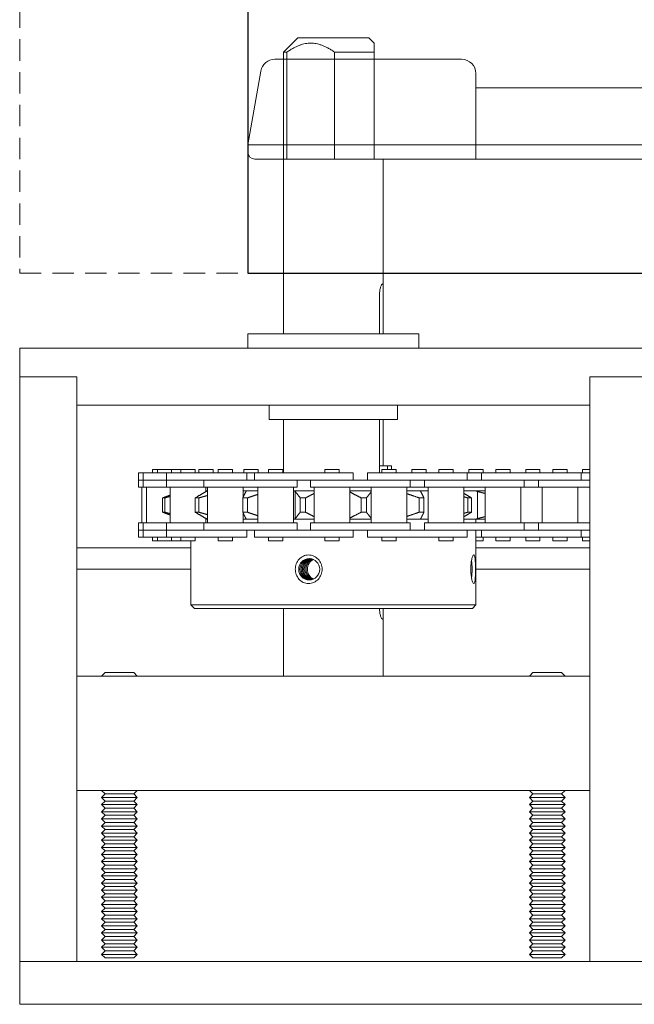
# Model space of a CAD drawing. Units: inches. Extents: x 10 to 909, y -328 to 280.
# Drawn here: x 833 to 838, y 102 to 110 of the extents above; entities that cross this region are included whole.
import ezdxf

# ---------------------------------------------------------------- set-up
doc = ezdxf.new("R2010")
doc.units = ezdxf.units.IN
doc.header["$MEASUREMENT"] = 0
doc.linetypes.add('HIDDEN', pattern=[0.375, 0.25, -0.125])
for name, color, linetype, lineweight in [('FRONT-VIS', 7, 'Continuous', 0), ('FRONT-VIS_Offset', 7, 'Continuous', 0), ('Full-Framed Glass', 3, 'Continuous', 20)]:
    doc.layers.add(name, color=color, linetype=linetype, lineweight=lineweight)
doc.layers.add('TEXT', color=7, linetype='Continuous')

# ---------------------------------------------------------------- blocks, each defined once
blk = doc.blocks.new('Swing Arm')
at = {"layer": 'FRONT-VIS_Offset', "lineweight": 9}
for p, q in [((-1.0285, 0.875), (0.6094, 0.875)), ((-1.1535, 0), (-1.1535, 0.75)), ((0.8465, 0.125), (0.7325, 0.7717)), ((-7.091, 0.625), (-1.1535, 0.625)), ((-7.1535, 0.0625), (-7.1535, 0.5625)), ((-7.1535, 0.125), (0.8465, 0.125)), ((0.8465, 0.125), (0.8465, 0.0625)), ((0.784, 0), (-7.091, 0))]:
    blk.add_line(p, q, dxfattribs=at)
for centre, radius, start, end in [((-1.0285, 0.75), 0.125, 90, 180), ((0.6094, 0.75), 0.125, 10, 90), ((-7.091, 0.5625), 0.0625, 90, 180), ((-7.091, 0.0625), 0.0625, 180, 270), ((0.784, 0.0625), 0.0625, 270, 0)]:
    blk.add_arc(centre, radius, start, end, dxfattribs=at)
blk = doc.blocks.new('Opcon_FRONT')
at = {"layer": 'FRONT-VIS', "extrusion": (0, 1, 0)}
for p, q in [((23.25, 8.4688), (23.2035, 8.4222)), ((23.25, 8.4688), (23.875, 8.4688)), ((23.875, 8.4688), (24, 8.3437)), ((23.2035, 8.3442), (23.2035, 7.4062)), ((23.5526, 7.4062), (23.5526, 8.3446)), ((23.9693, 8.3441), (23.9693, 7.4062)), ((23.9693, 7.4062), (23.9693, 8.3441)), ((24, 5.875), (24, 8.3437)), ((23.125, 6.2737), (23.125, 7.4062)), ((23.2035, 7.4062), (23.125, 7.4062)), ((23.9693, 7.4062), (23.5526, 7.4062)), ((23.1254, 5.875), (23.1254, 6.2188)), ((23.1579, 6.2188), (23.1579, 5.875)), ((24.3125, 5.875), (22.8125, 5.875)), ((22.8125, 5.75), (22.8125, 5.875)), ((24.3125, 5.75), (24.3125, 5.875)), ((26.3125, 5.75), (20.8125, 5.75)), ((26.3125, 5.5), (26.3125, 5.75)), ((20.8125, 5.5), (21.3125, 5.5)), ((20.8125, 5.5), (21.3125, 5.5)), ((21.3125, 0.375), (21.3125, 5.5)), ((21.3125, 5.25), (21.3125, 5.5)), ((25.8125, 5.5), (25.8125, 0.375)), ((25.8125, 5.25), (25.8125, 5.5)), ((25.8125, 5.5), (26.3125, 5.5)), ((25.8125, 5.5), (26.3125, 5.5)), ((26.3125, 0.375), (26.3125, 5.5)), ((21.3125, 5.25), (25.8125, 5.25)), ((23, 5.125), (23, 5.25)), ((24.125, 5.125), (24.125, 5.25)), ((23, 5.125), (24.125, 5.125)), ((23.1254, 4.7188), (23.1254, 5.125)), ((23.1579, 5.125), (23.1579, 4.6563)), ((24, 4.6563), (24, 5.125)), ((21.3768, 4.6875), (21.3125, 4.6875)), ((21.3768, 4.6563), (21.3768, 4.6875)), ((21.5136, 4.6563), (21.5136, 4.6875)), ((21.6386, 4.6875), (21.5136, 4.6875)), ((21.6386, 4.6563), (21.6386, 4.6875)), ((21.7511, 4.6563), (21.7511, 4.6875)), ((21.8761, 4.6875), (21.7511, 4.6875)), ((21.8761, 4.6563), (21.8761, 4.6875)), ((22.0133, 4.6563), (22.0133, 4.6875)), ((22.1383, 4.6875), (22.0133, 4.6875)), ((22.1383, 4.6563), (22.1383, 4.6875)), ((22.2504, 4.6563), (22.2504, 4.6875)), ((22.3754, 4.6875), (22.2504, 4.6875)), ((22.3754, 4.6563), (22.3754, 4.6875)), ((22.513, 4.6563), (22.513, 4.6875)), ((22.638, 4.6875), (22.513, 4.6875)), ((22.638, 4.6563), (22.638, 4.6875)), ((22.8747, 4.6875), (22.7497, 4.6875)), ((22.7497, 4.6563), (22.7497, 4.6875)), ((22.8747, 4.6563), (22.8747, 4.6875)), ((23.0127, 4.6563), (23.0127, 4.6875)), ((23.1377, 4.6875), (23.0127, 4.6875)), ((23.0538, 4.6875), (23.0538, 4.7188)), ((23.0538, 4.7188), (23.0864, 4.7188)), ((23.0864, 4.7188), (23.1579, 4.7188)), ((23.0864, 4.7188), (23.0864, 4.6875)), ((23.1377, 4.6563), (23.1377, 4.6875)), ((23.6374, 4.6875), (23.5124, 4.6875)), ((23.5124, 4.6563), (23.5124, 4.6875)), ((23.6374, 4.6563), (23.6374, 4.6875)), ((24.005, 4.6563), (24.005, 4.6875)), ((24.0123, 4.6875), (24.005, 4.6875)), ((24.13, 4.6875), (24.0123, 4.6875)), ((24.13, 4.6563), (24.13, 4.6875)), ((24.3431, 4.6875), (24.2216, 4.6875)), ((24.2216, 4.6563), (24.2216, 4.6875)), ((24.3466, 4.6875), (24.3431, 4.6875)), ((24.3466, 4.6563), (24.3466, 4.6875)), ((24.4469, 4.6563), (24.4469, 4.6875)), ((24.4685, 4.6875), (24.4469, 4.6875)), ((24.5719, 4.6875), (24.4685, 4.6875)), ((24.5719, 4.6563), (24.5719, 4.6875)), ((24.6168, 4.6563), (24.6168, 4.6875)), ((24.7287, 4.6875), (24.6168, 4.6875)), ((24.7418, 4.6875), (24.7287, 4.6875)), ((24.7418, 4.6563), (24.7418, 4.6875)), ((24.7744, 4.6563), (24.7744, 4.6875)), ((24.8111, 4.6875), (24.7744, 4.6875)), ((24.8994, 4.6875), (24.8111, 4.6875)), ((24.9806, 4.6875), (24.8994, 4.6875)), ((24.8994, 4.6563), (24.8994, 4.6875)), ((24.9806, 4.6563), (24.9806, 4.6875)), ((25.1056, 4.6875), (24.9806, 4.6875)), ((25.1056, 4.6563), (25.1056, 4.6875)), ((25.1469, 4.6875), (25.1056, 4.6875)), ((25.1469, 4.6563), (25.1469, 4.6875)), ((21.3886, 4.6563), (21.3125, 4.6563)), ((21.4637, 4.5938), (21.3125, 4.5938)), ((21.6778, 4.6563), (21.3886, 4.6563)), ((21.3886, 4.5938), (21.3886, 4.6563)), ((21.6778, 4.5938), (21.4637, 4.5938)), ((21.4744, 4.5938), (21.6778, 4.5938)), ((21.9633, 4.6563), (21.6778, 4.6563)), ((21.6778, 4.5938), (21.9633, 4.5938)), ((21.7636, 4.5313), (21.7636, 4.5938)), ((21.8883, 4.5313), (21.8883, 4.5938)), ((22.2633, 4.6563), (21.9633, 4.6563)), ((21.9633, 4.5938), (22.1775, 4.5938)), ((22.1775, 4.5938), (21.9633, 4.5938)), ((22.463, 4.5938), (22.1775, 4.5938)), ((22.2633, 4.5938), (22.2633, 4.6563)), ((22.388, 4.6563), (22.2633, 4.6563)), ((22.6772, 4.6563), (22.388, 4.6563)), ((22.388, 4.5938), (22.388, 4.6563)), ((22.6772, 4.5938), (22.463, 4.5938)), ((22.4738, 4.5938), (22.6772, 4.5938)), ((22.9627, 4.6563), (22.6772, 4.6563)), ((22.6772, 4.5938), (22.9627, 4.5938)), ((22.763, 4.5313), (22.763, 4.5938)), ((22.8877, 4.5313), (22.8877, 4.5938)), ((23.2627, 4.6563), (22.9627, 4.6563)), ((22.9627, 4.5938), (23.1769, 4.5938)), ((23.1769, 4.5938), (22.9627, 4.5938)), ((23.4624, 4.5938), (23.1769, 4.5938)), ((23.2627, 4.5938), (23.2627, 4.6563)), ((23.7068, 4.6563), (23.3874, 4.6563)), ((23.3874, 4.5938), (23.3874, 4.6563)), ((23.6541, 4.5938), (23.4624, 4.5938)), ((23.4732, 4.5938), (23.7068, 4.5938)), ((23.9883, 4.6563), (23.7068, 4.6563)), ((23.7068, 4.5938), (23.9883, 4.5938)), ((23.7624, 4.5313), (23.7624, 4.5938)), ((23.88, 4.5313), (23.88, 4.5938)), ((24.255, 4.6563), (23.9883, 4.6563)), ((24.2342, 4.5938), (23.9883, 4.5938)), ((23.9883, 4.5938), (24.2342, 4.5938)), ((24.4867, 4.5938), (24.2342, 4.5938)), ((24.3219, 4.6563), (24.255, 4.6563)), ((24.255, 4.5938), (24.255, 4.6563)), ((24.6959, 4.6563), (24.3219, 4.6563)), ((24.3219, 4.5938), (24.3219, 4.6563)), ((24.4867, 4.5938), (24.6959, 4.5938)), ((24.6959, 4.5938), (24.6504, 4.5938)), ((24.883, 4.6563), (24.6959, 4.6563)), ((24.6959, 4.5938), (24.883, 4.5938)), ((24.6969, 4.5313), (24.6969, 4.5938)), ((25.0244, 4.6563), (24.883, 4.6563)), ((25.0244, 4.5938), (24.883, 4.5938)), ((24.883, 4.5938), (25.0244, 4.5938)), ((25.0244, 4.5938), (25.0244, 4.6563)), ((25.2306, 4.6563), (25.0244, 4.6563)), ((25.0244, 4.5313), (25.0244, 4.5938)), ((25.1391, 4.5938), (25.0244, 4.5938)), ((25.1716, 4.5938), (25.1391, 4.5938)), ((25.1391, 4.5938), (25.2306, 4.5938)), ((25.2306, 4.5938), (25.2053, 4.5938)), ((25.2306, 4.5938), (25.2306, 4.6563)), ((25.2719, 4.6563), (25.2306, 4.6563)), ((25.2306, 4.5313), (25.2306, 4.5938)), ((25.2719, 4.5938), (25.2306, 4.5938)), ((25.2306, 4.5938), (25.2719, 4.5938)), ((25.2719, 4.5938), (25.2719, 4.6563)), ((25.2719, 4.5313), (25.2719, 4.5938)), ((21.3125, 4.5313), (21.4637, 4.5313)), ((21.4199, 4.2188), (21.4199, 4.5313)), ((21.4637, 4.5313), (21.7636, 4.5313)), ((21.7324, 4.2188), (21.7324, 4.5313)), ((21.7636, 4.5313), (21.8883, 4.5313)), ((21.8883, 4.5313), (22.1775, 4.5313)), ((21.9195, 4.2188), (21.9195, 4.5313)), ((22.1775, 4.5313), (22.463, 4.5313)), ((22.232, 4.2188), (22.232, 4.5313)), ((22.2341, 4.5), (22.232, 4.5)), ((22.2341, 4.5), (22.3237, 4.5)), ((22.2992, 4.2561), (22.2992, 4.4939)), ((22.4192, 4.5), (22.3237, 4.5)), ((22.4192, 4.2188), (22.4192, 4.5313)), ((22.463, 4.5313), (22.763, 4.5313)), ((22.7317, 4.2188), (22.7317, 4.5313)), ((22.7974, 4.5), (22.7317, 4.5)), ((22.763, 4.5313), (22.8877, 4.5313)), ((22.7974, 4.5), (22.9189, 4.5)), ((22.8877, 4.5313), (23.1769, 4.5313)), ((22.9189, 4.2188), (22.9189, 4.5313)), ((23.1769, 4.5313), (23.4624, 4.5313)), ((23.2314, 4.2188), (23.2314, 4.5313)), ((23.2314, 4.5), (23.4186, 4.5)), ((23.4186, 4.2188), (23.4186, 4.5313)), ((23.4624, 4.5313), (23.7624, 4.5313)), ((23.7311, 4.2188), (23.7311, 4.5313)), ((23.7311, 4.5), (23.9031, 4.5)), ((23.88, 4.5313), (24.2342, 4.5313)), ((23.8964, 4.2561), (23.8964, 4.4939)), ((23.9113, 4.5), (23.9031, 4.5)), ((23.9113, 4.2188), (23.9113, 4.5313)), ((24.2238, 4.2188), (24.2238, 4.5313)), ((24.2238, 4.5), (24.3276, 4.5)), ((24.2342, 4.5313), (24.4867, 4.5313)), ((24.3532, 4.5), (24.3276, 4.5)), ((24.3532, 4.4441), (24.3532, 4.5313)), ((24.4867, 4.5313), (24.6969, 4.5313)), ((24.6657, 4.2188), (24.6657, 4.5313)), ((24.6657, 4.5), (24.6692, 4.5)), ((24.6806, 4.5), (24.6692, 4.5)), ((24.6806, 4.4926), (24.6806, 4.5313)), ((24.6969, 4.5313), (25.0244, 4.5313)), ((24.9931, 4.2188), (24.9931, 4.5313)), ((25.0244, 4.5313), (25.1391, 4.5313)), ((25.1391, 4.5313), (25.2306, 4.5313)), ((25.1994, 4.2188), (25.1994, 4.5313)), ((25.2306, 4.5313), (25.2719, 4.5313)), ((25.2407, 4.2188), (25.2407, 4.5313)), ((22.3829, 4.4375), (22.3512, 4.4375)), ((22.3512, 4.3125), (22.3512, 4.4375)), ((22.3829, 4.3125), (22.3829, 4.4375)), ((22.8097, 4.4375), (22.7686, 4.4375)), ((22.7686, 4.3125), (22.7686, 4.4375)), ((22.8097, 4.3125), (22.8097, 4.4375)), ((23.3181, 4.4375), (23.272, 4.4375)), ((23.272, 4.3125), (23.272, 4.4375)), ((23.3181, 4.3125), (23.3181, 4.4375)), ((23.853, 4.4375), (23.8069, 4.4375)), ((23.8069, 4.3125), (23.8069, 4.4375)), ((23.853, 4.3125), (23.853, 4.4375)), ((24.3564, 4.4375), (24.3153, 4.4375)), ((24.3153, 4.3125), (24.3153, 4.4375)), ((24.3564, 4.3125), (24.3564, 4.4375)), ((24.7738, 4.4375), (24.7421, 4.4375)), ((24.7421, 4.3125), (24.7421, 4.4375)), ((24.7738, 4.3125), (24.7738, 4.4375)), ((25.0599, 4.4375), (25.0411, 4.4375)), ((25.0411, 4.3125), (25.0411, 4.4375)), ((25.0599, 4.3125), (25.0599, 4.4375)), ((22.232, 4.25), (22.2341, 4.25)), ((22.3237, 4.25), (22.2341, 4.25)), ((22.3125, 4.2188), (22.3125, 4.25)), ((22.3237, 4.25), (22.4192, 4.25)), ((22.3512, 4.3125), (22.3829, 4.3125)), ((22.7317, 4.25), (22.7974, 4.25)), ((22.7686, 4.3125), (22.8097, 4.3125)), ((22.9189, 4.25), (22.7974, 4.25)), ((23.4186, 4.25), (23.2314, 4.25)), ((23.272, 4.3125), (23.3181, 4.3125)), ((23.9031, 4.25), (23.7311, 4.25)), ((23.8069, 4.3125), (23.853, 4.3125)), ((23.9031, 4.25), (23.9113, 4.25)), ((24.3276, 4.25), (24.2238, 4.25)), ((24.3153, 4.3125), (24.3564, 4.3125)), ((24.3276, 4.25), (24.3532, 4.25)), ((24.3532, 4.2188), (24.3532, 4.3059)), ((24.6692, 4.25), (24.6657, 4.25)), ((24.6692, 4.25), (24.6806, 4.25)), ((24.6806, 4.2188), (24.6806, 4.2574)), ((24.7421, 4.3125), (24.7738, 4.3125)), ((25.0411, 4.3125), (25.0599, 4.3125)), ((21.4637, 4.2188), (21.3125, 4.2188)), ((21.3125, 4.1563), (21.4637, 4.1563)), ((21.3886, 4.0938), (21.3886, 4.1563)), ((21.7636, 4.2188), (21.4637, 4.2188)), ((21.4637, 4.1563), (21.6778, 4.1563)), ((21.6778, 4.1563), (21.4637, 4.1563)), ((21.9633, 4.1563), (21.6778, 4.1563)), ((21.8883, 4.2188), (21.7636, 4.2188)), ((21.7636, 4.1563), (21.7636, 4.2188)), ((22.1775, 4.2188), (21.8883, 4.2188)), ((21.8883, 4.1563), (21.8883, 4.2188)), ((22.1775, 4.1563), (21.9633, 4.1563)), ((21.9741, 4.1563), (22.1775, 4.1563)), ((22.463, 4.2188), (22.1775, 4.2188)), ((22.1775, 4.1563), (22.463, 4.1563)), ((22.2633, 4.0938), (22.2633, 4.1563)), ((22.3125, 3.5), (22.3125, 4.1563)), ((22.388, 4.0938), (22.388, 4.1563)), ((22.763, 4.2188), (22.463, 4.2188)), ((22.6772, 4.1563), (22.463, 4.1563)), ((22.463, 4.1563), (22.6772, 4.1563)), ((22.9627, 4.1563), (22.6772, 4.1563)), ((22.763, 4.1563), (22.763, 4.2188)), ((22.8877, 4.1563), (22.8877, 4.2188)), ((23.1769, 4.2188), (22.8877, 4.2188)), ((23.1769, 4.1563), (22.9627, 4.1563)), ((22.9735, 4.1563), (23.1769, 4.1563)), ((23.4624, 4.2188), (23.1769, 4.2188)), ((23.1769, 4.1563), (23.4624, 4.1563)), ((23.2627, 4.0938), (23.2627, 4.1563)), ((23.3874, 4.0938), (23.3874, 4.1563)), ((23.7624, 4.2188), (23.4624, 4.2188)), ((23.7068, 4.1563), (23.4624, 4.1563)), ((23.4624, 4.1563), (23.7068, 4.1563)), ((23.9883, 4.1563), (23.7068, 4.1563)), ((23.7624, 4.1563), (23.7624, 4.2188)), ((24.2342, 4.2188), (23.88, 4.2188)), ((23.88, 4.1563), (23.88, 4.2188)), ((23.9883, 4.1563), (24.2342, 4.1563)), ((24.0902, 4.1563), (23.9883, 4.1563)), ((24.4867, 4.2188), (24.2342, 4.2188)), ((24.2342, 4.1563), (24.4867, 4.1563)), ((24.255, 4.0938), (24.255, 4.1563)), ((24.3219, 4.0938), (24.3219, 4.1563)), ((24.6969, 4.2188), (24.4867, 4.2188)), ((24.4867, 4.1563), (24.6959, 4.1563)), ((24.6959, 4.1563), (24.4867, 4.1563)), ((24.883, 4.1563), (24.6959, 4.1563)), ((25.0244, 4.2188), (24.6969, 4.2188)), ((24.6969, 4.1563), (24.6969, 4.2188)), ((24.883, 4.1563), (25.0244, 4.1563)), ((25.0171, 4.1563), (24.883, 4.1563)), ((25.0244, 4.1563), (25.0212, 4.1563)), ((25.0244, 4.1563), (25.0244, 4.2188)), ((25.1391, 4.2188), (25.0244, 4.2188)), ((25.0244, 4.0938), (25.0244, 4.1563)), ((25.0244, 4.1563), (25.1391, 4.1563)), ((25.2306, 4.2188), (25.1391, 4.2188)), ((25.1391, 4.1563), (25.2306, 4.1563)), ((25.2306, 4.1563), (25.1391, 4.1563)), ((25.2306, 4.1563), (25.2306, 4.2188)), ((25.2719, 4.2188), (25.2306, 4.2188)), ((25.2306, 4.0938), (25.2306, 4.1563)), ((25.2306, 4.1563), (25.2719, 4.1563)), ((25.2719, 4.1563), (25.2306, 4.1563)), ((25.2719, 4.1563), (25.2719, 4.2188)), ((25.2719, 4.0938), (25.2719, 4.1563)), ((21.3125, 4.0938), (21.3886, 4.0938)), ((21.3125, 4.0625), (21.3768, 4.0625)), ((21.3768, 4.0625), (21.3768, 4.0938)), ((21.3886, 4.0938), (21.6778, 4.0938)), ((21.5136, 4.0625), (21.5136, 4.0938)), ((21.5136, 4.0625), (21.6386, 4.0625)), ((21.6386, 4.0625), (21.6386, 4.0938)), ((21.6778, 4.0938), (21.9633, 4.0938)), ((21.7511, 4.0625), (21.7511, 4.0938)), ((21.7511, 4.0625), (21.8761, 4.0625)), ((21.8761, 4.0625), (21.8761, 4.0938)), ((21.9633, 4.0938), (22.2633, 4.0938)), ((22.0133, 4.0625), (22.0133, 4.0938)), ((22.0133, 4.0625), (22.1383, 4.0625)), ((22.1383, 4.0625), (22.1383, 4.0938)), ((22.2504, 4.0625), (22.2504, 4.0938)), ((22.2504, 4.0625), (22.3125, 4.0625)), ((22.2633, 4.0938), (22.3125, 4.0938)), ((22.388, 4.0938), (22.6772, 4.0938)), ((22.513, 4.0625), (22.513, 4.0938)), ((22.513, 4.0625), (22.638, 4.0625)), ((22.638, 4.0625), (22.638, 4.0938)), ((22.6772, 4.0938), (22.9627, 4.0938)), ((22.9627, 4.0938), (23.2627, 4.0938)), ((23.0127, 4.0625), (23.0127, 4.0938)), ((23.0127, 4.0625), (23.1377, 4.0625)), ((23.1377, 4.0625), (23.1377, 4.0938)), ((23.3874, 4.0938), (23.7068, 4.0938)), ((23.5124, 4.0625), (23.5124, 4.0938)), ((23.5124, 4.0625), (23.6374, 4.0625)), ((23.6374, 4.0625), (23.6374, 4.0938)), ((23.7068, 4.0938), (23.9883, 4.0938)), ((23.9883, 4.0938), (24.255, 4.0938)), ((24.005, 4.0625), (24.005, 4.0938)), ((24.005, 4.0625), (24.0123, 4.0625)), ((24.0123, 4.0625), (24.13, 4.0625)), ((24.13, 4.0625), (24.13, 4.0938)), ((24.3219, 4.0938), (24.6959, 4.0938)), ((24.4469, 4.0625), (24.4469, 4.0938)), ((24.4469, 4.0625), (24.4685, 4.0625)), ((24.4685, 4.0625), (24.5719, 4.0625)), ((24.5719, 4.0625), (24.5719, 4.0938)), ((24.6959, 4.0938), (24.883, 4.0938)), ((24.7744, 4.0625), (24.7744, 4.0938)), ((24.7744, 4.0625), (24.8111, 4.0625)), ((24.8111, 4.0625), (24.8994, 4.0625)), ((24.8125, 3.5), (24.8125, 4.0625)), ((24.883, 4.0938), (25.0244, 4.0938)), ((24.8994, 4.0625), (24.8994, 4.0938)), ((24.8994, 4.0625), (24.9806, 4.0625)), ((24.9806, 4.0625), (24.9806, 4.0938)), ((24.9806, 4.0625), (25.1056, 4.0625)), ((25.0244, 4.0938), (25.2306, 4.0938)), ((25.1056, 4.0625), (25.1056, 4.0938)), ((25.1056, 4.0625), (25.1469, 4.0625)), ((25.1469, 4.0625), (25.1469, 4.0938)), ((25.2306, 4.0938), (25.2719, 4.0938)), ((21.3125, 4), (22.3125, 4)), ((24.8125, 4), (25.8125, 4)), ((21.3125, 3.8125), (22.3125, 3.8125)), ((24.8125, 3.8125), (25.8125, 3.8125)), ((22.3125, 3.5), (24.8125, 3.5)), ((22.3438, 3.4688), (22.3125, 3.5)), ((24.7812, 3.4688), (22.3438, 3.4688)), ((24, 2.875), (24, 3.4688)), ((24.7812, 3.4688), (24.8125, 3.5)), ((23.125, 2.875), (23.125, 3.4138)), ((25.8125, 2.875), (21.3125, 2.875)), ((21.3125, 1.875), (21.3125, 2.875)), ((21.5625, 2.9062), (21.5312, 2.875)), ((21.8125, 2.9062), (21.5625, 2.9062)), ((21.8125, 2.9062), (21.8438, 2.875)), ((25.3125, 2.9062), (25.2812, 2.875)), ((25.5625, 2.9062), (25.3125, 2.9062)), ((25.5625, 2.9062), (25.5938, 2.875)), ((25.8125, 1.875), (25.8125, 2.875)), ((21.3125, 1.875), (25.8125, 1.875)), ((21.5625, 1.8438), (21.5312, 1.875)), ((21.5625, 1.8438), (21.5312, 1.8125)), ((21.5312, 1.8125), (21.8438, 1.8125)), ((21.5625, 1.7813), (21.5312, 1.8125)), ((21.8125, 1.8438), (21.5625, 1.8438)), ((21.8125, 1.8438), (21.8438, 1.875)), ((21.8125, 1.8438), (21.8438, 1.8125)), ((21.8125, 1.7813), (21.8438, 1.8125)), ((25.3125, 1.8438), (25.2812, 1.875)), ((25.3125, 1.8438), (25.2812, 1.8125)), ((25.2812, 1.8125), (25.5938, 1.8125)), ((25.3125, 1.7813), (25.2812, 1.8125)), ((25.5625, 1.8438), (25.3125, 1.8438)), ((25.5625, 1.8438), (25.5938, 1.875)), ((25.5625, 1.8438), (25.5938, 1.8125)), ((25.5625, 1.7813), (25.5938, 1.8125)), ((21.5625, 1.7813), (21.5312, 1.75)), ((21.5312, 1.75), (21.8438, 1.75)), ((21.5625, 1.7188), (21.5312, 1.75)), ((21.8125, 1.7813), (21.5625, 1.7813)), ((21.8125, 1.7813), (21.8438, 1.75)), ((21.8125, 1.7188), (21.8438, 1.75)), ((25.3125, 1.7813), (25.2812, 1.75)), ((25.2812, 1.75), (25.5938, 1.75)), ((25.3125, 1.7188), (25.2812, 1.75)), ((25.5625, 1.7813), (25.3125, 1.7813)), ((25.5625, 1.7813), (25.5938, 1.75)), ((25.5625, 1.7188), (25.5938, 1.75)), ((21.5625, 1.7188), (21.5312, 1.6875)), ((21.5312, 1.6875), (21.8438, 1.6875)), ((21.5625, 1.6563), (21.5312, 1.6875)), ((21.5625, 1.6563), (21.5312, 1.625)), ((21.8125, 1.7188), (21.5625, 1.7188)), ((21.8125, 1.6563), (21.5625, 1.6563)), ((21.8125, 1.7188), (21.8438, 1.6875)), ((21.8125, 1.6563), (21.8438, 1.6875)), ((21.8125, 1.6563), (21.8438, 1.625)), ((25.3125, 1.7188), (25.2812, 1.6875)), ((25.2812, 1.6875), (25.5938, 1.6875)), ((25.3125, 1.6563), (25.2812, 1.6875)), ((25.3125, 1.6563), (25.2812, 1.625)), ((25.5625, 1.7188), (25.3125, 1.7188)), ((25.5625, 1.6563), (25.3125, 1.6563)), ((25.5625, 1.7188), (25.5938, 1.6875)), ((25.5625, 1.6563), (25.5938, 1.6875)), ((25.5625, 1.6563), (25.5938, 1.625)), ((21.5312, 1.625), (21.8438, 1.625)), ((21.5625, 1.5938), (21.5312, 1.625)), ((21.5625, 1.5938), (21.5312, 1.5625)), ((21.5312, 1.5625), (21.8438, 1.5625)), ((21.5625, 1.5313), (21.5312, 1.5625)), ((21.8125, 1.5938), (21.5625, 1.5938)), ((21.8125, 1.5938), (21.8438, 1.625)), ((21.8125, 1.5938), (21.8438, 1.5625)), ((21.8125, 1.5313), (21.8438, 1.5625)), ((25.2812, 1.625), (25.5938, 1.625)), ((25.3125, 1.5938), (25.2812, 1.625)), ((25.3125, 1.5938), (25.2812, 1.5625)), ((25.2812, 1.5625), (25.5938, 1.5625)), ((25.3125, 1.5313), (25.2812, 1.5625)), ((25.5625, 1.5938), (25.3125, 1.5938)), ((25.5625, 1.5938), (25.5938, 1.625)), ((25.5625, 1.5938), (25.5938, 1.5625)), ((25.5625, 1.5313), (25.5938, 1.5625)), ((21.5625, 1.5313), (21.5312, 1.5)), ((21.5312, 1.5), (21.8438, 1.5)), ((21.5625, 1.4688), (21.5312, 1.5)), ((21.5625, 1.4688), (21.5312, 1.4375)), ((21.8125, 1.5313), (21.5625, 1.5313)), ((21.8125, 1.4688), (21.5625, 1.4688)), ((21.8125, 1.5313), (21.8438, 1.5)), ((21.8125, 1.4688), (21.8438, 1.5)), ((21.8125, 1.4688), (21.8438, 1.4375)), ((25.3125, 1.5313), (25.2812, 1.5)), ((25.2812, 1.5), (25.5938, 1.5)), ((25.3125, 1.4688), (25.2812, 1.5)), ((25.3125, 1.4688), (25.2812, 1.4375)), ((25.5625, 1.5313), (25.3125, 1.5313)), ((25.5625, 1.4688), (25.3125, 1.4688)), ((25.5625, 1.5313), (25.5938, 1.5)), ((25.5625, 1.4688), (25.5938, 1.5)), ((25.5625, 1.4688), (25.5938, 1.4375)), ((21.5312, 1.4375), (21.8438, 1.4375)), ((21.5625, 1.4063), (21.5312, 1.4375)), ((21.5625, 1.4063), (21.5312, 1.375)), ((21.8125, 1.4063), (21.5625, 1.4063)), ((21.8125, 1.4063), (21.8438, 1.4375)), ((21.8125, 1.4063), (21.8438, 1.375)), ((25.2812, 1.4375), (25.5938, 1.4375)), ((25.3125, 1.4063), (25.2812, 1.4375)), ((25.3125, 1.4063), (25.2812, 1.375)), ((25.5625, 1.4063), (25.3125, 1.4063)), ((25.5625, 1.4063), (25.5938, 1.4375)), ((25.5625, 1.4063), (25.5938, 1.375)), ((21.5312, 1.375), (21.8438, 1.375)), ((21.5625, 1.3438), (21.5312, 1.375)), ((21.5625, 1.3438), (21.5312, 1.3125)), ((21.5312, 1.3125), (21.8438, 1.3125)), ((21.5625, 1.2813), (21.5312, 1.3125)), ((21.8125, 1.3438), (21.5625, 1.3438)), ((21.8125, 1.3438), (21.8438, 1.375)), ((21.8125, 1.3438), (21.8438, 1.3125)), ((21.8125, 1.2813), (21.8438, 1.3125)), ((25.2812, 1.375), (25.5938, 1.375)), ((25.3125, 1.3438), (25.2812, 1.375)), ((25.3125, 1.3438), (25.2812, 1.3125)), ((25.2812, 1.3125), (25.5938, 1.3125)), ((25.3125, 1.2813), (25.2812, 1.3125)), ((25.5625, 1.3438), (25.3125, 1.3438)), ((25.5625, 1.3438), (25.5938, 1.375)), ((25.5625, 1.3438), (25.5938, 1.3125)), ((25.5625, 1.2813), (25.5938, 1.3125)), ((21.5625, 1.2813), (21.5312, 1.25)), ((21.5312, 1.25), (21.8438, 1.25)), ((21.5625, 1.2188), (21.5312, 1.25)), ((21.5625, 1.2188), (21.5312, 1.1875)), ((21.8125, 1.2813), (21.5625, 1.2813)), ((21.8125, 1.2188), (21.5625, 1.2188)), ((21.8125, 1.2813), (21.8438, 1.25)), ((21.8125, 1.2188), (21.8438, 1.25)), ((21.8125, 1.2188), (21.8438, 1.1875)), ((25.3125, 1.2813), (25.2812, 1.25)), ((25.2812, 1.25), (25.5938, 1.25)), ((25.3125, 1.2188), (25.2812, 1.25)), ((25.3125, 1.2188), (25.2812, 1.1875)), ((25.5625, 1.2813), (25.3125, 1.2813)), ((25.5625, 1.2188), (25.3125, 1.2188)), ((25.5625, 1.2813), (25.5938, 1.25)), ((25.5625, 1.2188), (25.5938, 1.25)), ((25.5625, 1.2188), (25.5938, 1.1875)), ((21.5312, 1.1875), (21.8438, 1.1875)), ((21.5625, 1.1563), (21.5312, 1.1875)), ((21.5625, 1.1563), (21.5312, 1.125)), ((21.5312, 1.125), (21.8438, 1.125)), ((21.5625, 1.0938), (21.5312, 1.125)), ((21.8125, 1.1563), (21.5625, 1.1563)), ((21.8125, 1.1563), (21.8438, 1.1875)), ((21.8125, 1.1563), (21.8438, 1.125)), ((21.8125, 1.0938), (21.8438, 1.125)), ((25.2812, 1.1875), (25.5938, 1.1875)), ((25.3125, 1.1563), (25.2812, 1.1875)), ((25.3125, 1.1563), (25.2812, 1.125)), ((25.2812, 1.125), (25.5938, 1.125)), ((25.3125, 1.0938), (25.2812, 1.125)), ((25.5625, 1.1563), (25.3125, 1.1563)), ((25.5625, 1.1563), (25.5938, 1.1875)), ((25.5625, 1.1563), (25.5938, 1.125)), ((25.5625, 1.0938), (25.5938, 1.125)), ((21.5625, 1.0938), (21.5312, 1.0625)), ((21.5312, 1.0625), (21.8438, 1.0625)), ((21.5625, 1.0313), (21.5312, 1.0625)), ((21.8125, 1.0938), (21.5625, 1.0938)), ((21.8125, 1.0938), (21.8438, 1.0625)), ((21.8125, 1.0313), (21.8438, 1.0625)), ((25.3125, 1.0938), (25.2812, 1.0625)), ((25.2812, 1.0625), (25.5938, 1.0625)), ((25.3125, 1.0313), (25.2812, 1.0625)), ((25.5625, 1.0938), (25.3125, 1.0938)), ((25.5625, 1.0938), (25.5938, 1.0625)), ((25.5625, 1.0313), (25.5938, 1.0625)), ((21.5625, 1.0313), (21.5312, 1)), ((21.5312, 1), (21.8438, 1)), ((21.5625, 0.9688), (21.5312, 1)), ((21.5625, 0.9688), (21.5312, 0.9375)), ((21.8125, 1.0313), (21.5625, 1.0313)), ((21.8125, 0.9688), (21.5625, 0.9688)), ((21.8125, 1.0313), (21.8438, 1)), ((21.8125, 0.9688), (21.8438, 1)), ((21.8125, 0.9688), (21.8438, 0.9375)), ((25.3125, 1.0313), (25.2812, 1)), ((25.2812, 1), (25.5938, 1)), ((25.3125, 0.9688), (25.2812, 1)), ((25.3125, 0.9688), (25.2812, 0.9375)), ((25.5625, 1.0313), (25.3125, 1.0313)), ((25.5625, 0.9688), (25.3125, 0.9688)), ((25.5625, 1.0313), (25.5938, 1)), ((25.5625, 0.9688), (25.5938, 1)), ((25.5625, 0.9688), (25.5938, 0.9375)), ((21.5312, 0.9375), (21.8438, 0.9375)), ((21.5625, 0.9063), (21.5312, 0.9375)), ((21.5625, 0.9063), (21.5312, 0.875)), ((21.5312, 0.875), (21.8438, 0.875)), ((21.5625, 0.8438), (21.5312, 0.875)), ((21.8125, 0.9063), (21.5625, 0.9063)), ((21.8125, 0.9063), (21.8438, 0.9375)), ((21.8125, 0.9063), (21.8438, 0.875)), ((21.8125, 0.8438), (21.8438, 0.875)), ((25.2812, 0.9375), (25.5938, 0.9375)), ((25.3125, 0.9063), (25.2812, 0.9375)), ((25.3125, 0.9063), (25.2812, 0.875)), ((25.2812, 0.875), (25.5938, 0.875)), ((25.3125, 0.8438), (25.2812, 0.875)), ((25.5625, 0.9063), (25.3125, 0.9063)), ((25.5625, 0.9063), (25.5938, 0.9375)), ((25.5625, 0.9063), (25.5938, 0.875)), ((25.5625, 0.8438), (25.5938, 0.875)), ((21.5625, 0.8438), (21.5312, 0.8125)), ((21.5312, 0.8125), (21.8438, 0.8125)), ((21.5625, 0.7813), (21.5312, 0.8125)), ((21.5625, 0.7813), (21.5312, 0.75)), ((21.8125, 0.8438), (21.5625, 0.8438)), ((21.8125, 0.7813), (21.5625, 0.7813)), ((21.8125, 0.8438), (21.8438, 0.8125)), ((21.8125, 0.7813), (21.8438, 0.8125)), ((21.8125, 0.7813), (21.8438, 0.75)), ((25.3125, 0.8438), (25.2812, 0.8125)), ((25.2812, 0.8125), (25.5938, 0.8125)), ((25.3125, 0.7813), (25.2812, 0.8125)), ((25.3125, 0.7813), (25.2812, 0.75)), ((25.5625, 0.8438), (25.3125, 0.8438)), ((25.5625, 0.7813), (25.3125, 0.7813)), ((25.5625, 0.8438), (25.5938, 0.8125)), ((25.5625, 0.7813), (25.5938, 0.8125)), ((25.5625, 0.7813), (25.5938, 0.75)), ((21.5312, 0.75), (21.8438, 0.75)), ((21.5625, 0.7188), (21.5312, 0.75)), ((21.5625, 0.7188), (21.5312, 0.6875)), ((21.8125, 0.7188), (21.5625, 0.7188)), ((21.8125, 0.7188), (21.8438, 0.75)), ((21.8125, 0.7188), (21.8438, 0.6875)), ((25.2812, 0.75), (25.5938, 0.75)), ((25.3125, 0.7188), (25.2812, 0.75)), ((25.3125, 0.7188), (25.2812, 0.6875)), ((25.5625, 0.7188), (25.3125, 0.7188)), ((25.5625, 0.7188), (25.5938, 0.75)), ((25.5625, 0.7188), (25.5938, 0.6875)), ((21.5312, 0.6875), (21.8438, 0.6875)), ((21.5625, 0.6563), (21.5312, 0.6875)), ((21.5625, 0.6563), (21.5312, 0.625)), ((21.5312, 0.625), (21.8438, 0.625)), ((21.5625, 0.5938), (21.5312, 0.625)), ((21.8125, 0.6563), (21.5625, 0.6563)), ((21.8125, 0.6563), (21.8438, 0.6875)), ((21.8125, 0.6563), (21.8438, 0.625)), ((21.8125, 0.5938), (21.8438, 0.625)), ((25.2812, 0.6875), (25.5938, 0.6875)), ((25.3125, 0.6563), (25.2812, 0.6875)), ((25.3125, 0.6563), (25.2812, 0.625)), ((25.2812, 0.625), (25.5938, 0.625)), ((25.3125, 0.5938), (25.2812, 0.625)), ((25.5625, 0.6563), (25.3125, 0.6563)), ((25.5625, 0.6563), (25.5938, 0.6875)), ((25.5625, 0.6563), (25.5938, 0.625)), ((25.5625, 0.5938), (25.5938, 0.625)), ((21.5625, 0.5938), (21.5312, 0.5625)), ((21.5312, 0.5625), (21.8438, 0.5625)), ((21.5625, 0.5313), (21.5312, 0.5625)), ((21.5625, 0.5313), (21.5312, 0.5)), ((21.8125, 0.5938), (21.5625, 0.5938)), ((21.8125, 0.5313), (21.5625, 0.5313)), ((21.8125, 0.5938), (21.8438, 0.5625)), ((21.8125, 0.5313), (21.8438, 0.5625)), ((21.8125, 0.5313), (21.8438, 0.5)), ((25.3125, 0.5938), (25.2812, 0.5625)), ((25.2812, 0.5625), (25.5938, 0.5625)), ((25.3125, 0.5313), (25.2812, 0.5625)), ((25.3125, 0.5313), (25.2812, 0.5)), ((25.5625, 0.5938), (25.3125, 0.5938)), ((25.5625, 0.5313), (25.3125, 0.5313)), ((25.5625, 0.5938), (25.5938, 0.5625)), ((25.5625, 0.5313), (25.5938, 0.5625)), ((25.5625, 0.5313), (25.5938, 0.5)), ((21.5312, 0.5), (21.8438, 0.5)), ((21.5625, 0.4688), (21.5312, 0.5)), ((21.5625, 0.4688), (21.5312, 0.4375)), ((21.5312, 0.4375), (21.8438, 0.4375)), ((21.5625, 0.4063), (21.5312, 0.4375)), ((21.8125, 0.4688), (21.5625, 0.4688)), ((21.8125, 0.4688), (21.8438, 0.5)), ((21.8125, 0.4688), (21.8438, 0.4375)), ((21.8125, 0.4063), (21.8438, 0.4375)), ((25.2812, 0.5), (25.5938, 0.5)), ((25.3125, 0.4688), (25.2812, 0.5)), ((25.3125, 0.4688), (25.2812, 0.4375)), ((25.2812, 0.4375), (25.5938, 0.4375)), ((25.3125, 0.4063), (25.2812, 0.4375)), ((25.5625, 0.4688), (25.3125, 0.4688)), ((25.5625, 0.4688), (25.5938, 0.5)), ((25.5625, 0.4688), (25.5938, 0.4375)), ((25.5625, 0.4063), (25.5938, 0.4375)), ((0, 0.375), (26.3125, 0.375)), ((21.8125, 0.4063), (21.5625, 0.4063)), ((25.5625, 0.4063), (25.3125, 0.4063)), ((26.3125, 0), (26.3125, 0.375)), ((0, 0), (26.3125, 0))]:
    blk.add_line(p, q, dxfattribs=at)
at = {"layer": 'FRONT-VIS'}
for centre, major_axis, ratio, start_param, end_param in [((22.3623, 3.8125), (0, -0.0938), 0.173648, 3.822193, 5.602585), ((23.6982, 3.8125), (0, 0.0938), 0.984808, 3.565615, 5.859163), ((23.709, 3.8125), (0, 0.0938), 0.984808, 3.501998, 5.92278), ((23.7199, 3.8125), (0, 0.0938), 0.984808, 3.439874, 5.984904), ((23.7307, 3.8125), (0, 0.0938), 0.984808, 3.378917, 6.045861), ((23.7416, 3.8125), (0, 0.0938), 0.984808, 3.318846, 6.105932), ((23.7524, 3.8125), (0, 0.0938), 0.984808, 3.259416, 6.165362), ((23.7633, 3.8125), (0, 0.0938), 0.984808, 3.200402, 6.224376)]:
    blk.add_ellipse(centre, major_axis=major_axis, ratio=ratio, start_param=start_param, end_param=end_param, dxfattribs=at)
blk.add_ellipse((23.7741, 3.8125), major_axis=(0, 0.0938), ratio=0.984808, dxfattribs=at)
for points, weights in [([(23.2035, 8.4222), (23.2035, 8.4222), (23.2035, 8.3442)], [1.11078210532, 1.11078210532, 1.00197951126]), ([(23.5526, 8.3446), (23.7608, 8.4874), (23.9693, 8.3441)], [1.00244752906, 1.22190953074, 1.00176014444]), ([(23.2035, 8.3442), (23.2035, 8.3442), (23.2035, 8.3442)], [1.00050428215, 1.0005039898, 1.00050369745]), ([(23.5526, 8.3446), (23.5526, 8.3446), (23.5526, 8.3446)], [1.00062249852, 1.00062278999, 1.00062308145]), ([(23.9693, 8.3441), (23.9693, 8.3441), (23.9693, 8.3441)], [1.00045187642, 1.00045158237, 1.00045128832]), ([(22.2992, 4.4939), (22.2663, 4.4854), (22.232, 4.4765)], [1.00082045967, 1.00186658382, 1.00238054782]), ([(22.7686, 4.4375), (22.7832, 4.4679), (22.7961, 4.4939)], [1.00222971367, 1.00403064329, 1.00082040696]), ([(23.272, 4.4375), (23.2505, 4.4658), (23.2314, 4.4903)], [1.00222971367, 1.00390535583, 1.00124281505]), ([(23.4186, 4.4893), (23.3714, 4.4652), (23.3181, 4.4375)], [1.00134623665, 1.00387228039, 1.00222971372]), ([(23.8964, 4.4939), (23.8761, 4.4679), (23.853, 4.4375)], [1.00082045967, 1.00403062859, 1.00222971372]), ([(24.3289, 4.4939), (24.3418, 4.4679), (24.3564, 4.4375)], [1.00082045967, 1.00403062859, 1.00222971372]), ([(24.6784, 4.4939), (24.723, 4.4679), (24.7738, 4.4375)], [1.00082045967, 1.00403062859, 1.00222971372]), ([(22.3512, 4.4375), (22.3868, 4.4587), (22.4192, 4.4779)], [1.00222971367, 1.00348951095, 1.00229716046]), ([(22.4192, 4.4478), (22.4013, 4.4427), (22.3829, 4.4375)], [1.00270069167, 1.00253919419, 1.00222971372]), ([(22.9189, 4.4752), (22.8667, 4.4573), (22.8097, 4.4375)], [1.00244833782, 1.00340362589, 1.00222971372]), ([(23.8069, 4.4375), (23.7673, 4.4581), (23.7311, 4.4766)], [1.00222971367, 1.00344934053, 1.00237070682]), ([(24.3153, 4.4375), (24.2679, 4.454), (24.2238, 4.4692)], [1.00222971367, 1.0032065635, 1.00270906224]), ([(24.7421, 4.4375), (24.703, 4.4486), (24.6657, 4.4591)], [1.00222971367, 1.00288898212, 1.00287671366]), ([(24.9931, 4.4623), (25.0256, 4.4503), (25.0599, 4.4375)], [1.00285817175, 1.00298714617, 1.00222971372]), ([(25.0411, 4.4375), (25.0168, 4.4439), (24.9931, 4.4501)], [1.00222971367, 1.00261115233, 1.00276779181]), ([(22.232, 4.2735), (22.2663, 4.2646), (22.2992, 4.2561)], [1.00238054782, 1.00186658382, 1.00082045967]), ([(22.4192, 4.2721), (22.3868, 4.2913), (22.3512, 4.3125)], [1.00229716046, 1.00348951095, 1.00222971367]), ([(22.3829, 4.3125), (22.4013, 4.3073), (22.4192, 4.3022)], [1.00222971372, 1.00253919419, 1.00270069167]), ([(22.7961, 4.2561), (22.7832, 4.2821), (22.7686, 4.3125)], [1.00082040696, 1.00403064329, 1.00222971367]), ([(22.8097, 4.3125), (22.8667, 4.2927), (22.9189, 4.2748)], [1.00222971372, 1.00340362589, 1.00244833782]), ([(23.2314, 4.2597), (23.2505, 4.2842), (23.272, 4.3125)], [1.00124281505, 1.00390535583, 1.00222971367]), ([(23.3181, 4.3125), (23.3714, 4.2848), (23.4186, 4.2607)], [1.00222971372, 1.00387228039, 1.00134623665]), ([(23.7311, 4.2734), (23.7673, 4.2919), (23.8069, 4.3125)], [1.00237070682, 1.00344934053, 1.00222971367]), ([(23.853, 4.3125), (23.8761, 4.2821), (23.8964, 4.2561)], [1.00222971372, 1.00403062859, 1.00082045967]), ([(24.2238, 4.2808), (24.2679, 4.296), (24.3153, 4.3125)], [1.00270906224, 1.0032065635, 1.00222971367]), ([(24.3564, 4.3125), (24.3418, 4.2821), (24.3289, 4.2561)], [1.00222971372, 1.00403062859, 1.00082045967]), ([(24.6657, 4.2909), (24.703, 4.3014), (24.7421, 4.3125)], [1.00287671366, 1.00288898212, 1.00222971367]), ([(24.7738, 4.3125), (24.723, 4.2821), (24.6784, 4.2561)], [1.00222971372, 1.00403062859, 1.00082045967]), ([(25.0599, 4.3125), (25.0256, 4.2997), (24.9931, 4.2877)], [1.00222971372, 1.00298714617, 1.00285817175]), ([(24.9931, 4.2999), (25.0168, 4.3061), (25.0411, 4.3125)], [1.00276779181, 1.00261115233, 1.00222971367])]:
    blk.add_rational_spline(points, weights, degree=2, dxfattribs=at)
for points, knots in [([(23.5526, 8.3446), (23.5007, 8.3446), (23.446, 8.3446), (23.3415, 8.3445), (23.2924, 8.3444), (23.2356, 8.3443), (23.2186, 8.3443), (23.2035, 8.3442)], [1.9882997, 1.9882997, 1.9882997, 1.9882997, 2.1429674, 2.1429674, 2.3074618, 2.3074618, 2.3836176, 2.3836176, 2.3836176, 2.3836176]), ([(24, 8.3437), (24, 8.3437), (24, 8.3437), (23.9999, 8.3439), (23.9898, 8.344), (23.9693, 8.3441)], [1.3192744, 1.3192744, 1.3192744, 1.3192744, 1.3201363, 1.3201363, 1.4775894, 1.4775894, 1.4775894, 1.4775894]), ([(23.1254, 6.2188), (23.1254, 6.2306), (23.1253, 6.2431), (23.125, 6.2662), (23.1249, 6.2767), (23.1253, 6.2933), (23.1258, 6.3006), (23.1279, 6.3101), (23.1296, 6.3125), (23.1317, 6.3125)], [0, 0, 0, 0, 0.0354342, 0.0354342, 0.0708684, 0.0708684, 0.1063, 0.1063, 0.1417316, 0.1417316, 0.1417316, 0.1417316]), ([(23.1317, 6.3125), (23.1337, 6.3125), (23.1364, 6.3101), (23.1423, 6.3006), (23.1454, 6.2933), (23.1508, 6.2767), (23.1534, 6.2662), (23.157, 6.2431), (23.1579, 6.2306), (23.1579, 6.2188)], [0.1417316, 0.1417316, 0.1417316, 0.1417316, 0.1771631, 0.1771631, 0.2125947, 0.2125947, 0.2480289, 0.2480289, 0.2834631, 0.2834631, 0.2834631, 0.2834631]), ([(22.3315, 3.6875), (22.3288, 3.6875), (22.3263, 3.6908), (22.3222, 3.7041), (22.3206, 3.7141), (22.3184, 3.7366), (22.3176, 3.7506), (22.3166, 3.7809), (22.3164, 3.7972), (22.3164, 3.8125), (22.3164, 3.8276), (22.3166, 3.8437), (22.3176, 3.8738), (22.3184, 3.8876), (22.3206, 3.9103), (22.3221, 3.9205), (22.3262, 3.9341), (22.3288, 3.9375), (22.3315, 3.9375)], [0.5525559, 0.5525559, 0.5525559, 0.5525559, 0.598848, 0.598848, 0.64514, 0.64514, 0.6909368, 0.6909368, 0.7367335, 0.7367335, 0.7367335, 0.7819702, 0.7819702, 0.8272069, 0.8272069, 0.8740647, 0.8740647, 0.9209226, 0.9209226, 0.9209226, 0.9209226]), ([(22.3315, 3.9375), (22.3342, 3.9375), (22.3374, 3.9341), (22.3437, 3.9205), (22.3469, 3.9103), (22.3519, 3.8876), (22.3541, 3.8738), (22.3571, 3.8437), (22.3578, 3.8276), (22.3578, 3.7972), (22.3571, 3.7809), (22.354, 3.7506), (22.3517, 3.7366), (22.3467, 3.7141), (22.3436, 3.7041), (22.3373, 3.6908), (22.3342, 3.6875), (22.3315, 3.6875)], [0.1841891, 0.1841891, 0.1841891, 0.1841891, 0.231047, 0.231047, 0.2779048, 0.2779048, 0.3231416, 0.3231416, 0.3683783, 0.3683783, 0.414175, 0.414175, 0.4599717, 0.4599717, 0.5062638, 0.5062638, 0.5525559, 0.5525559, 0.5525559, 0.5525559]), ([(23.7796, 3.6875), (23.7642, 3.6875), (23.7478, 3.6909), (23.718, 3.7045), (23.7045, 3.7147), (23.684, 3.7374), (23.6753, 3.7512), (23.6639, 3.7813), (23.6611, 3.7974), (23.6611, 3.8125), (23.6611, 3.8278), (23.6639, 3.8441), (23.6756, 3.8744), (23.6845, 3.8884), (23.7053, 3.9109), (23.7187, 3.9209), (23.7482, 3.9342), (23.7644, 3.9375), (23.7796, 3.9375)], [0.5525443, 0.5525443, 0.5525443, 0.5525443, 0.5994022, 0.5994022, 0.6462601, 0.6462601, 0.6914968, 0.6914968, 0.7367335, 0.7367335, 0.7367335, 0.7825302, 0.7825302, 0.8283269, 0.8283269, 0.874619, 0.874619, 0.9209111, 0.9209111, 0.9209111, 0.9209111]), ([(23.7796, 3.9375), (23.7948, 3.9375), (23.8108, 3.9342), (23.84, 3.9209), (23.8531, 3.9109), (23.8734, 3.8884), (23.882, 3.8744), (23.8933, 3.8441), (23.8961, 3.8278), (23.8961, 3.7974), (23.8934, 3.7813), (23.8823, 3.7512), (23.8739, 3.7374), (23.8538, 3.7147), (23.8406, 3.7045), (23.8112, 3.6909), (23.7949, 3.6875), (23.7796, 3.6875)], [0.1841776, 0.1841776, 0.1841776, 0.1841776, 0.2304697, 0.2304697, 0.2767618, 0.2767618, 0.3225585, 0.3225585, 0.3683552, 0.3683552, 0.4135919, 0.4135919, 0.4588286, 0.4588286, 0.5056865, 0.5056865, 0.5525443, 0.5525443, 0.5525443, 0.5525443]), ([(23.1317, 3.375), (23.1296, 3.375), (23.1279, 3.3774), (23.1258, 3.3869), (23.1253, 3.3942), (23.1249, 3.4108), (23.125, 3.4213), (23.1253, 3.4444), (23.1254, 3.4569), (23.1254, 3.4688)], [-0.1417316, -0.1417316, -0.1417316, -0.1417316, -0.1063, -0.1063, -0.0708684, -0.0708684, -0.0354342, -0.0354342, 0, 0, 0, 0]), ([(23.1579, 3.4688), (23.1579, 3.4569), (23.157, 3.4444), (23.1534, 3.4213), (23.1508, 3.4108), (23.1454, 3.3942), (23.1423, 3.3869), (23.1364, 3.3774), (23.1337, 3.375), (23.1317, 3.375)], [-0.2834631, -0.2834631, -0.2834631, -0.2834631, -0.2480289, -0.2480289, -0.2125947, -0.2125947, -0.1771631, -0.1771631, -0.1417316, -0.1417316, -0.1417316, -0.1417316])]:
    blk.add_open_spline(points, degree=3, knots=knots, dxfattribs=at)
for points in [[(22.2341, 4.5), (22.2335, 4.4997), (22.2328, 4.4995), (22.232, 4.4992)], [(22.2992, 4.4939), (22.3074, 4.4961), (22.3156, 4.4981), (22.3237, 4.5)], [(22.7974, 4.5), (22.7976, 4.4981), (22.7972, 4.4961), (22.7961, 4.4939)], [(23.8964, 4.4939), (23.898, 4.4961), (23.9003, 4.4981), (23.9031, 4.5)], [(24.3289, 4.4939), (24.3278, 4.4961), (24.3274, 4.4981), (24.3276, 4.5)], [(24.6784, 4.4939), (24.6747, 4.4961), (24.6716, 4.4981), (24.6692, 4.5)], [(22.232, 4.2508), (22.2328, 4.2505), (22.2335, 4.2503), (22.2341, 4.25)], [(22.3237, 4.25), (22.3156, 4.2519), (22.3074, 4.2539), (22.2992, 4.2561)], [(22.7961, 4.2561), (22.7972, 4.2539), (22.7976, 4.2519), (22.7974, 4.25)], [(23.9031, 4.25), (23.9003, 4.2519), (23.898, 4.2539), (23.8964, 4.2561)], [(24.3276, 4.25), (24.3274, 4.2519), (24.3278, 4.2539), (24.3289, 4.2561)], [(24.6692, 4.25), (24.6716, 4.2519), (24.6747, 4.2539), (24.6784, 4.2561)]]:
    blk.add_open_spline(points, degree=3, dxfattribs=at)

msp = doc.modelspace()

# ---------------------------------------------------------------- linework, layer by layer
at = {"layer": 'Full-Framed Glass', "linetype": 'HIDDEN', "lineweight": 15, "ltscale": 0.75}
msp.add_lwpolyline([(832.9505823, 108), (908.9505823, 108), (908.9505823, 194), (832.9505823, 194)], close=True, dxfattribs=at)
at = {"layer": 'Full-Framed Glass', "lineweight": 30}
msp.add_lwpolyline([(834.9505823, 108), (906.9505823, 108), (906.9505823, 192), (834.9505823, 192)], close=True, dxfattribs=at)

# ---------------------------------------------------------------- block references
at = {"layer": 'FRONT-VIS', "xscale": -1}
msp.add_blockref('Opcon_FRONT', (859.2630823, 101.59375), dxfattribs=at)
at = {"layer": 'TEXT', "xscale": -1}
msp.add_blockref('Swing Arm', (835.7970656, 108.9999982), dxfattribs=at)

doc.saveas('drawing.dxf')
